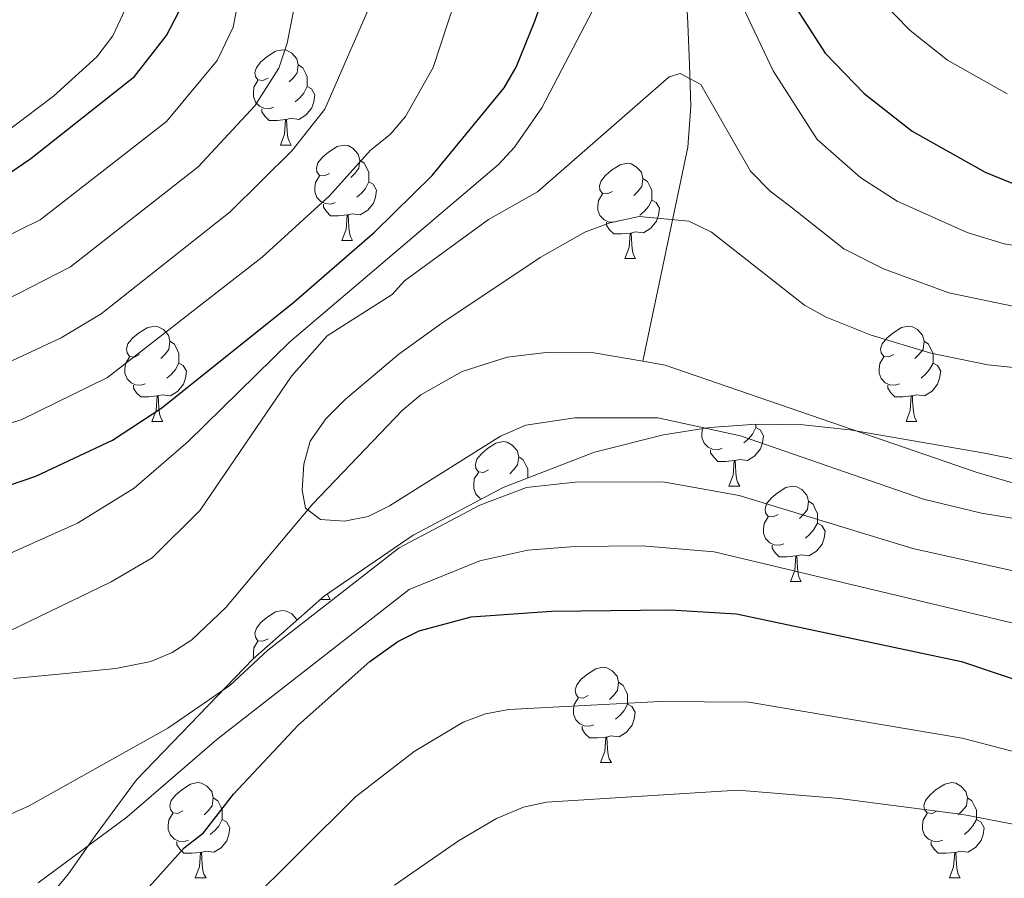
# Model space of a CAD drawing. Units: metres. Extents: x 615794 to 620300, y 4786861 to 4789909.
# Drawn here: x 617831 to 617935, y 4788373 to 4788463 of the extents above; entities that cross this region are included whole.
import ezdxf

# ---------------------------------------------------------------- set-up
doc = ezdxf.new("R2010")
doc.units = ezdxf.units.M
doc.header["$MEASUREMENT"] = 0
doc.linetypes.add('DGN Style 3', pattern=[1147.6976, 819.784, -327.9136])
for name, color, linetype, lineweight in [('Nivel 11', 7, 'Continuous', 0), ('Nivel 35', 7, 'Continuous', 0), ('Nivel 36', 7, 'Continuous', 0), ('Nivel 4', 7, 'Continuous', 0), ('Nivel 5', 7, 'Continuous', 0), ('Nivel 61', 7, 'Continuous', 0), ('Nivel 63', 7, 'Continuous', 0)]:
    doc.layers.add(name, color=color, linetype=linetype, lineweight=lineweight)

msp = doc.modelspace()

# ---------------------------------------------------------------- linework, layer by layer
at = {"layer": 'Nivel 11', "color": 142, "linetype": 'DGN Style 3', "lineweight": 13}
for points in [[(617901.31, 4788470.22, 218.83), (617901.77, 4788462.64, 218.14), (617901.93, 4788458.31, 217), (617902.07, 4788453.97, 214.52), (617901.77, 4788449.65, 211.95), (617897.02, 4788427.12, 204.82)], [(617847.53, 4788396.48, 213.75), (617849.57, 4788397.81, 213.15), (617853.18, 4788401.23, 211.97), (617862.33, 4788412.11, 210.23), (617871.74, 4788421.99, 207.52), (617873.68, 4788423.58, 206.97), (617878.02, 4788426.06, 205.73), (617882.75, 4788427.55, 204.89), (617886.85, 4788428.06, 204.82), (617891.89, 4788428.02, 204.82), (617897.02, 4788427.12, 204.82)], [(617897.02, 4788427.12, 204.82), (617899.38, 4788426.71, 204.82), (617932.18, 4788415.41, 204.82), (617939.38, 4788413.34, 204.82)], [(617830.83, 4788393.74, 215.78), (617836.67, 4788394.3, 215.64), (617841.6, 4788394.8, 214.99), (617845.28, 4788395.55, 214.29), (617847.53, 4788396.48, 213.75)]]:
    msp.add_polyline3d(points, dxfattribs=at)
at = {"layer": 'Nivel 35', "color": 92, "linetype": 'DGN Style 3', "lineweight": 0}
msp.add_polyline3d([(617833.46, 4788369.42, 229.8), (617836.61, 4788373.21, 228.7), (617839.43, 4788377.21, 227.67), (617843.78, 4788383.11, 226.69), (617855.99, 4788395.79, 226.62), (617863.53, 4788402.46, 226.62), (617872.88, 4788408.84, 226.62), (617882.32, 4788413.85, 226.62), (617891.93, 4788417.56, 226.62), (617899.21, 4788419.4, 226.62), (617904.09, 4788420.14, 226.62), (617908.99, 4788420.49, 226.62), (617913.89, 4788420.42, 226.62), (617918.8, 4788419.91, 226.62), (617932.8, 4788417.5, 226.62), (617967.17, 4788410.55, 226.62)], dxfattribs=at)
at = {"layer": 'Nivel 36', "color": 92, "linetype": 'Continuous', "lineweight": 0}
for p, q in [((617858.9, 4788449.86), (617860.02, 4788449.86)), ((617865.37, 4788439.83), (617866.5, 4788439.83)), ((617895.15, 4788437.92), (617896.27, 4788437.92)), ((617845.39, 4788420.78), (617846.52, 4788420.78)), ((617924.72, 4788420.78), (617925.85, 4788420.78)), ((617906.09, 4788413.99), (617907.22, 4788413.99)), ((617912.57, 4788403.95), (617913.69, 4788403.95)), ((617863.06, 4788402.05), (617864.14, 4788402.05)), ((617892.59, 4788384.91), (617893.72, 4788384.91)), ((617849.95, 4788372.77), (617851.08, 4788372.77)), ((617929.28, 4788372.77), (617930.41, 4788372.77))]:
    msp.add_line(p, q, dxfattribs=at)
at = {"layer": 'Nivel 36', "color": 92, "linetype": 'Continuous', "lineweight": 0, "flags": 128}
for points in [[(617857.6, 4788456.92), (617857.07, 4788456.66), (617856.54, 4788456.71), (617856.27, 4788457.08), (617856.22, 4788457.51), (617856.38, 4788458.03), (617856.86, 4788458.62), (617857.49, 4788459.15), (617858.39, 4788459.74), (617859.14, 4788459.9), (617859.56, 4788459.84), (617860.09, 4788459.53), (617860.62, 4788458.94), (617860.78, 4788458.3), (617860.67, 4788457.45), (617860.25, 4788456.92), (617859.83, 4788456.5)], [(617860.78, 4788458.3), (617861.26, 4788457.99), (617861.57, 4788457.35), (617861.73, 4788457.03), (617861.73, 4788456.45), (617861.73, 4788456.02), (617861.36, 4788455.33), (617860.94, 4788454.85), (617860.46, 4788454.43)], [(617858.18, 4788453.84), (617857.76, 4788453.68), (617857.17, 4788453.74), (617856.7, 4788453.95), (617856.27, 4788454.38), (617856.06, 4788454.96), (617856.06, 4788455.38), (617856.11, 4788455.97), (617856.54, 4788456.66)], [(617861.73, 4788456.02), (617862.19, 4788455.77), (617862.53, 4788455.16), (617862.42, 4788454.43), (617862.21, 4788453.79), (617861.63, 4788453.05), (617860.83, 4788452.57), (617859.98, 4788452.68), (617859.55, 4788452.55)], [(617859.44, 4788452.55), (617858.55, 4788452.46), (617857.71, 4788452.46), (617857.28, 4788452.89), (617856.96, 4788453.37), (617856.96, 4788453.68)], [(617858.9, 4788449.86), (617859.33, 4788451.02), (617859.44, 4788452.55), (617859.55, 4788452.55), (617859.59, 4788451.96), (617859.62, 4788451.28), (617859.69, 4788450.66), (617859.81, 4788450.26), (617860.02, 4788449.86)], [(617864.07, 4788446.89), (617863.54, 4788446.62), (617863.01, 4788446.68), (617862.75, 4788447.05), (617862.69, 4788447.47), (617862.85, 4788447.99), (617863.33, 4788448.59), (617863.97, 4788449.12), (617864.87, 4788449.7), (617865.61, 4788449.86), (617866.04, 4788449.81), (617866.57, 4788449.49), (617867.1, 4788448.91), (617867.26, 4788448.27), (617867.15, 4788447.42), (617866.72, 4788446.89), (617866.3, 4788446.46)], [(617867.26, 4788448.27), (617867.73, 4788447.95), (617868.05, 4788447.31), (617868.21, 4788446.99), (617868.21, 4788446.41), (617868.21, 4788445.99), (617867.84, 4788445.3), (617867.42, 4788444.82), (617866.94, 4788444.4)], [(617893.85, 4788444.98), (617893.32, 4788444.72), (617892.79, 4788444.77), (617892.52, 4788445.14), (617892.47, 4788445.57), (617892.63, 4788446.09), (617893.11, 4788446.68), (617893.74, 4788447.21), (617894.64, 4788447.8), (617895.39, 4788447.96), (617895.81, 4788447.9), (617896.34, 4788447.59), (617896.87, 4788447), (617897.03, 4788446.36), (617896.92, 4788445.51), (617896.5, 4788444.98), (617896.08, 4788444.56)], [(617864.66, 4788443.81), (617864.23, 4788443.65), (617863.65, 4788443.71), (617863.17, 4788443.92), (617862.75, 4788444.34), (617862.53, 4788444.93), (617862.53, 4788445.35), (617862.59, 4788445.93), (617863.01, 4788446.62)], [(617897.03, 4788446.36), (617897.51, 4788446.05), (617897.82, 4788445.41), (617897.98, 4788445.09), (617897.98, 4788444.51), (617897.98, 4788444.08), (617897.61, 4788443.39), (617897.19, 4788442.91), (617896.71, 4788442.49)], [(617868.21, 4788445.99), (617868.66, 4788445.74), (617869.01, 4788445.12), (617868.9, 4788444.4), (617868.69, 4788443.76), (617868.1, 4788443.02), (617867.31, 4788442.54), (617866.46, 4788442.64), (617866.03, 4788442.51)], [(617894.43, 4788441.9), (617894.01, 4788441.74), (617893.42, 4788441.8), (617892.95, 4788442.01), (617892.52, 4788442.44), (617892.31, 4788443.02), (617892.31, 4788443.44), (617892.36, 4788444.03), (617892.79, 4788444.72)], [(617897.98, 4788444.08), (617898.44, 4788443.83), (617898.78, 4788443.22), (617898.67, 4788442.49), (617898.46, 4788441.85), (617897.88, 4788441.11), (617897.08, 4788440.63), (617896.23, 4788440.74), (617895.8, 4788440.61)], [(617865.92, 4788442.51), (617865.03, 4788442.43), (617864.18, 4788442.43), (617863.76, 4788442.86), (617863.44, 4788443.33), (617863.44, 4788443.65)], [(617865.37, 4788439.83), (617865.81, 4788440.99), (617865.92, 4788442.51), (617866.03, 4788442.51), (617866.06, 4788441.93), (617866.1, 4788441.24), (617866.17, 4788440.63), (617866.28, 4788440.23), (617866.5, 4788439.83)], [(617895.69, 4788440.61), (617894.8, 4788440.52), (617893.96, 4788440.52), (617893.53, 4788440.95), (617893.21, 4788441.43), (617893.21, 4788441.74)], [(617895.15, 4788437.92), (617895.58, 4788439.08), (617895.69, 4788440.61), (617895.8, 4788440.61), (617895.84, 4788440.02), (617895.87, 4788439.34), (617895.94, 4788438.72), (617896.06, 4788438.32), (617896.27, 4788437.92)], [(617844.09, 4788427.84), (617843.57, 4788427.57), (617843.03, 4788427.63), (617842.77, 4788428), (617842.71, 4788428.43), (617842.87, 4788428.95), (617843.35, 4788429.54), (617843.99, 4788430.07), (617844.89, 4788430.65), (617845.63, 4788430.81), (617846.06, 4788430.76), (617846.59, 4788430.45), (617847.12, 4788429.86), (617847.28, 4788429.22), (617847.17, 4788428.37), (617846.75, 4788427.84), (617846.33, 4788427.41)], [(617923.42, 4788427.84), (617922.89, 4788427.58), (617922.36, 4788427.63), (617922.1, 4788428), (617922.04, 4788428.43), (617922.2, 4788428.95), (617922.68, 4788429.54), (617923.32, 4788430.07), (617924.22, 4788430.66), (617924.96, 4788430.82), (617925.39, 4788430.76), (617925.92, 4788430.45), (617926.45, 4788429.86), (617926.61, 4788429.22), (617926.5, 4788428.37), (617926.07, 4788427.84), (617925.65, 4788427.42)], [(617847.28, 4788429.22), (617847.75, 4788428.91), (617848.07, 4788428.27), (617848.23, 4788427.95), (617848.23, 4788427.37), (617848.23, 4788426.94), (617847.86, 4788426.25), (617847.44, 4788425.77), (617846.96, 4788425.35)], [(617926.61, 4788429.22), (617927.08, 4788428.91), (617927.4, 4788428.27), (617927.56, 4788427.95), (617927.56, 4788427.37), (617927.56, 4788426.94), (617927.19, 4788426.25), (617926.77, 4788425.77), (617926.29, 4788425.35)], [(617844.68, 4788424.76), (617844.25, 4788424.6), (617843.67, 4788424.66), (617843.19, 4788424.87), (617842.77, 4788425.29), (617842.55, 4788425.88), (617842.55, 4788426.3), (617842.61, 4788426.89), (617843.03, 4788427.57)], [(617924.01, 4788424.76), (617923.58, 4788424.6), (617923, 4788424.66), (617922.52, 4788424.87), (617922.1, 4788425.3), (617921.88, 4788425.88), (617921.88, 4788426.3), (617921.94, 4788426.89), (617922.36, 4788427.58)], [(617848.23, 4788426.94), (617848.69, 4788426.69), (617849.03, 4788426.07), (617848.92, 4788425.35), (617848.71, 4788424.71), (617848.13, 4788423.97), (617847.33, 4788423.49), (617846.48, 4788423.59), (617846.05, 4788423.47)], [(617927.56, 4788426.94), (617928.01, 4788426.69), (617928.36, 4788426.08), (617928.25, 4788425.35), (617928.04, 4788424.71), (617927.45, 4788423.97), (617926.66, 4788423.49), (617925.81, 4788423.6), (617925.38, 4788423.47)], [(617845.94, 4788423.47), (617845.05, 4788423.38), (617844.21, 4788423.38), (617843.78, 4788423.81), (617843.46, 4788424.29), (617843.46, 4788424.6)], [(617925.27, 4788423.47), (617924.38, 4788423.38), (617923.53, 4788423.38), (617923.11, 4788423.81), (617922.79, 4788424.29), (617922.79, 4788424.6)], [(617845.39, 4788420.78), (617845.83, 4788421.94), (617845.94, 4788423.47), (617846.05, 4788423.47), (617846.09, 4788422.88), (617846.12, 4788422.19), (617846.19, 4788421.58), (617846.31, 4788421.18), (617846.52, 4788420.78)], [(617924.72, 4788420.78), (617925.16, 4788421.94), (617925.27, 4788423.47), (617925.38, 4788423.47), (617925.41, 4788422.88), (617925.45, 4788422.2), (617925.52, 4788421.58), (617925.63, 4788421.18), (617925.85, 4788420.78)], [(617908.93, 4788420.49), (617908.93, 4788420.15), (617908.56, 4788419.46), (617908.14, 4788418.98), (617907.66, 4788418.56)], [(617905.38, 4788417.97), (617904.95, 4788417.81), (617904.37, 4788417.87), (617903.89, 4788418.08), (617903.47, 4788418.5), (617903.25, 4788419.09), (617903.25, 4788419.51), (617903.3, 4788420.02)], [(617908.93, 4788420.15), (617909.38, 4788419.9), (617909.73, 4788419.28), (617909.62, 4788418.56), (617909.41, 4788417.92), (617908.82, 4788417.18), (617908.03, 4788416.7), (617907.18, 4788416.8), (617906.75, 4788416.67)], [(617880.79, 4788415.7), (617880.26, 4788415.43), (617879.73, 4788415.49), (617879.46, 4788415.86), (617879.41, 4788416.29), (617879.57, 4788416.81), (617880.05, 4788417.4), (617880.68, 4788417.93), (617881.58, 4788418.51), (617882.33, 4788418.67), (617882.75, 4788418.62), (617883.28, 4788418.31), (617883.81, 4788417.72), (617883.97, 4788417.08), (617883.86, 4788416.23), (617883.44, 4788415.7), (617883.02, 4788415.27)], [(617883.97, 4788417.08), (617884.45, 4788416.77), (617884.76, 4788416.13), (617884.92, 4788415.81), (617884.92, 4788415.23), (617884.92, 4788414.86)], [(617906.64, 4788416.67), (617905.75, 4788416.59), (617904.9, 4788416.59), (617904.48, 4788417.02), (617904.16, 4788417.49), (617904.16, 4788417.81)], [(617906.09, 4788413.99), (617906.53, 4788415.15), (617906.64, 4788416.67), (617906.75, 4788416.67), (617906.78, 4788416.09), (617906.82, 4788415.4), (617906.89, 4788414.79), (617907, 4788414.39), (617907.22, 4788413.99)], [(617880.06, 4788412.65), (617879.89, 4788412.73), (617879.46, 4788413.15), (617879.25, 4788413.74), (617879.25, 4788414.16), (617879.3, 4788414.75), (617879.73, 4788415.43)], [(617911.27, 4788411.01), (617910.74, 4788410.75), (617910.21, 4788410.8), (617909.94, 4788411.17), (617909.89, 4788411.6), (617910.05, 4788412.12), (617910.53, 4788412.71), (617911.16, 4788413.24), (617912.06, 4788413.83), (617912.81, 4788413.99), (617913.23, 4788413.93), (617913.76, 4788413.62), (617914.29, 4788413.03), (617914.45, 4788412.39), (617914.34, 4788411.54), (617913.92, 4788411.01), (617913.5, 4788410.59)], [(617914.45, 4788412.39), (617914.93, 4788412.08), (617915.24, 4788411.44), (617915.4, 4788411.12), (617915.4, 4788410.54), (617915.4, 4788410.11), (617915.03, 4788409.42), (617914.61, 4788408.94), (617914.13, 4788408.52)], [(617911.85, 4788407.93), (617911.43, 4788407.77), (617910.84, 4788407.83), (617910.37, 4788408.04), (617909.94, 4788408.47), (617909.73, 4788409.05), (617909.73, 4788409.47), (617909.78, 4788410.06), (617910.21, 4788410.75)], [(617915.4, 4788410.11), (617915.86, 4788409.86), (617916.2, 4788409.25), (617916.09, 4788408.52), (617915.88, 4788407.88), (617915.3, 4788407.14), (617914.5, 4788406.66), (617913.65, 4788406.77), (617913.22, 4788406.64)], [(617913.11, 4788406.64), (617912.22, 4788406.55), (617911.38, 4788406.55), (617910.95, 4788406.98), (617910.63, 4788407.46), (617910.63, 4788407.77)], [(617912.57, 4788403.95), (617913, 4788405.11), (617913.11, 4788406.64), (617913.22, 4788406.64), (617913.26, 4788406.05), (617913.29, 4788405.37), (617913.36, 4788404.75), (617913.48, 4788404.35), (617913.69, 4788403.95)], [(617863.85, 4788402.69), (617863.92, 4788402.45), (617864.14, 4788402.05)], [(617857.6, 4788397.93), (617857.07, 4788397.67), (617856.54, 4788397.72), (617856.27, 4788398.09), (617856.22, 4788398.52), (617856.38, 4788399.04), (617856.86, 4788399.63), (617857.49, 4788400.16), (617858.39, 4788400.75), (617859.14, 4788400.91), (617859.56, 4788400.85), (617860.09, 4788400.54), (617860.62, 4788399.95), (617860.63, 4788399.9)], [(617856.09, 4788395.88), (617856.06, 4788395.97), (617856.06, 4788396.39), (617856.11, 4788396.98), (617856.54, 4788397.67)], [(617891.29, 4788391.97), (617890.76, 4788391.7), (617890.23, 4788391.76), (617889.97, 4788392.13), (617889.91, 4788392.55), (617890.07, 4788393.07), (617890.55, 4788393.67), (617891.19, 4788394.2), (617892.09, 4788394.78), (617892.83, 4788394.94), (617893.25, 4788394.89), (617893.79, 4788394.57), (617894.31, 4788393.99), (617894.47, 4788393.35), (617894.37, 4788392.5), (617893.94, 4788391.97), (617893.52, 4788391.54)], [(617894.47, 4788393.35), (617894.95, 4788393.03), (617895.27, 4788392.39), (617895.43, 4788392.07), (617895.43, 4788391.49), (617895.43, 4788391.07), (617895.05, 4788390.38), (617894.63, 4788389.9), (617894.15, 4788389.48)], [(617891.87, 4788388.89), (617891.45, 4788388.73), (617890.87, 4788388.79), (617890.39, 4788389), (617889.97, 4788389.42), (617889.75, 4788390.01), (617889.75, 4788390.43), (617889.81, 4788391.01), (617890.23, 4788391.7)], [(617895.43, 4788391.07), (617895.88, 4788390.82), (617896.23, 4788390.2), (617896.12, 4788389.48), (617895.91, 4788388.84), (617895.32, 4788388.1), (617894.53, 4788387.62), (617893.67, 4788387.72), (617893.25, 4788387.59)], [(617893.13, 4788387.59), (617892.25, 4788387.51), (617891.4, 4788387.51), (617890.97, 4788387.94), (617890.65, 4788388.41), (617890.65, 4788388.73)], [(617892.59, 4788384.91), (617893.03, 4788386.07), (617893.13, 4788387.59), (617893.25, 4788387.59), (617893.28, 4788387.01), (617893.31, 4788386.32), (617893.39, 4788385.71), (617893.5, 4788385.31), (617893.72, 4788384.91)], [(617848.65, 4788379.83), (617848.12, 4788379.56), (617847.59, 4788379.61), (617847.33, 4788379.99), (617847.27, 4788380.41), (617847.43, 4788380.93), (617847.91, 4788381.53), (617848.55, 4788382.05), (617849.45, 4788382.64), (617850.19, 4788382.8), (617850.62, 4788382.75), (617851.15, 4788382.43), (617851.68, 4788381.85), (617851.84, 4788381.21), (617851.73, 4788380.35), (617851.3, 4788379.83), (617850.88, 4788379.4)], [(617927.98, 4788379.83), (617927.45, 4788379.56), (617926.92, 4788379.62), (617926.66, 4788379.99), (617926.6, 4788380.41), (617926.76, 4788380.93), (617927.24, 4788381.53), (617927.88, 4788382.06), (617928.78, 4788382.64), (617929.52, 4788382.8), (617929.95, 4788382.75), (617930.48, 4788382.43), (617931.01, 4788381.85), (617931.17, 4788381.21), (617931.06, 4788380.36), (617930.63, 4788379.83), (617930.21, 4788379.4)], [(617851.84, 4788381.21), (617852.31, 4788380.89), (617852.63, 4788380.25), (617852.79, 4788379.93), (617852.79, 4788379.35), (617852.79, 4788378.93), (617852.42, 4788378.23), (617852, 4788377.75), (617851.52, 4788377.33)], [(617931.17, 4788381.21), (617931.64, 4788380.89), (617931.96, 4788380.25), (617932.12, 4788379.93), (617932.12, 4788379.35), (617932.12, 4788378.93), (617931.75, 4788378.24), (617931.33, 4788377.76), (617930.85, 4788377.34)], [(617849.24, 4788376.75), (617848.81, 4788376.59), (617848.23, 4788376.65), (617847.75, 4788376.85), (617847.33, 4788377.28), (617847.11, 4788377.87), (617847.11, 4788378.29), (617847.17, 4788378.87), (617847.59, 4788379.56)], [(617852.79, 4788378.93), (617853.24, 4788378.67), (617853.59, 4788378.06), (617853.48, 4788377.33), (617853.27, 4788376.69), (617852.68, 4788375.95), (617851.89, 4788375.47), (617851.04, 4788375.58), (617850.61, 4788375.45)], [(617928.57, 4788376.75), (617928.14, 4788376.59), (617927.56, 4788376.65), (617927.08, 4788376.86), (617926.66, 4788377.28), (617926.44, 4788377.87), (617926.44, 4788378.29), (617926.5, 4788378.87), (617926.92, 4788379.56)], [(617932.12, 4788378.93), (617932.57, 4788378.68), (617932.92, 4788378.06), (617932.81, 4788377.34), (617932.6, 4788376.7), (617932.01, 4788375.96), (617931.22, 4788375.48), (617930.37, 4788375.58), (617929.94, 4788375.45)], [(617850.5, 4788375.45), (617849.61, 4788375.37), (617848.76, 4788375.37), (617848.34, 4788375.79), (617848.02, 4788376.27), (617848.02, 4788376.59)], [(617929.83, 4788375.45), (617928.94, 4788375.37), (617928.09, 4788375.37), (617927.67, 4788375.8), (617927.35, 4788376.27), (617927.35, 4788376.59)], [(617849.95, 4788372.77), (617850.39, 4788373.93), (617850.5, 4788375.45), (617850.61, 4788375.45), (617850.64, 4788374.87), (617850.68, 4788374.18), (617850.75, 4788373.57), (617850.86, 4788373.17), (617851.08, 4788372.77)], [(617929.28, 4788372.77), (617929.72, 4788373.93), (617929.83, 4788375.45), (617929.94, 4788375.45), (617929.97, 4788374.87), (617930.01, 4788374.18), (617930.08, 4788373.57), (617930.19, 4788373.17), (617930.41, 4788372.77)]]:
    msp.add_lwpolyline(points, dxfattribs=at)
at = {"layer": 'Nivel 4', "color": 36, "linetype": 'Continuous', "lineweight": 30, "flags": 128}
for points, elevation in [([(617668.85, 4788399.78), (617678.51, 4788413.09), (617682.62, 4788417.67), (617686.83, 4788421.14), (617694.31, 4788425.67), (617702.35, 4788429.7), (617714.32, 4788433.9), (617724.06, 4788435.81), (617736.43, 4788437.28), (617746.06, 4788437.64), (617773.45, 4788437.74), (617793.9, 4788438.89), (617815.97, 4788442.27), (617825.5, 4788444.71), (617830.46, 4788446.95), (617832.66, 4788448.45), (617843.56, 4788457.08), (617846.91, 4788461.39), (617848.21, 4788463.87), (617849.5, 4788467.75), (617849.63, 4788470.25), (617848.98, 4788473.03)], 250), ([(617684.01, 4788372.57), (617699.65, 4788386), (617708.38, 4788395.37), (617715.72, 4788399.56), (617721.03, 4788401.9), (617727.72, 4788403.59), (617740.11, 4788403.5), (617755.34, 4788402.55), (617773.95, 4788398.69), (617781.24, 4788398.53), (617790.88, 4788399.14), (617797.05, 4788400.77), (617810.35, 4788407.24), (617833.18, 4788415.03), (617841.23, 4788418.82), (617846.42, 4788422.22), (617860.33, 4788433.35), (617868.81, 4788440.72), (617874.87, 4788446.65), (617882.43, 4788455.89), (617883.71, 4788458.05), (617885.65, 4788462.89), (617888.43, 4788470.85)], 225), ([(617913.16, 4788464.25), (617916.2, 4788459.53), (617920.3, 4788455.3), (617925.35, 4788451.31), (617933.02, 4788447), (617935.89, 4788445.85)], 225), ([(617791.27, 4788354.1), (617795.09, 4788351.78), (617799.28, 4788349.76), (617800.07, 4788349.37), (617806.28, 4788348.02), (617813.21, 4788347.98), (617815.61, 4788348.88), (617823.01, 4788353.23), (617837.04, 4788363.34), (617838.93, 4788364.98), (617848.79, 4788375.94), (617850.8, 4788377.51), (617853.96, 4788381.6), (617860.77, 4788388.83), (617868.32, 4788395.53), (617871.26, 4788397.65), (617873.51, 4788398.75), (617878.96, 4788400.25), (617887.41, 4788400.84), (617899.91, 4788400.99), (617906.88, 4788400.54), (617930.56, 4788395.54), (617942.76, 4788391.43)], 225)]:
    msp.add_lwpolyline(points, dxfattribs=dict(at, elevation=elevation))
at = {"layer": 'Nivel 5', "color": 36, "linetype": 'Continuous', "lineweight": 0, "flags": 128}
for points, elevation in [([(617935.34, 4788455.27), (617929.07, 4788458.79), (617925.16, 4788461.9), (617921.88, 4788465.29), (617918.09, 4788471.72), (617914.24, 4788481.14)], 230), ([(617937.78, 4788439.02), (617935.04, 4788439.48), (617931.13, 4788440.67), (617923.79, 4788443.98), (617919.97, 4788446.43), (617915.35, 4788450.46), (617910.73, 4788457.66), (617902.69, 4788474.63)], 220), ([(617896.72, 4788473.56), (617886.41, 4788453.78), (617883.53, 4788449.65), (617881.83, 4788447.82), (617859.9, 4788429.16), (617849.2, 4788418.67), (617843.51, 4788413.76), (617837.55, 4788410.11), (617828.43, 4788406.02), (617816.57, 4788401.13), (617807.79, 4788397.91), (617806.13, 4788396.99), (617793.32, 4788392.82), (617779.88, 4788392.94), (617768.42, 4788394.8), (617756.96, 4788396.94), (617741.23, 4788397.89), (617728.66, 4788396.87), (617716.13, 4788392.99), (617704.81, 4788383.71), (617693.53, 4788371.56)], 220), ([(617878.08, 4788467.56), (617874.99, 4788458.04), (617872.05, 4788452.86), (617870.44, 4788450.96), (617868.37, 4788449.32), (617864.08, 4788444.51), (617856.98, 4788438.09), (617840.73, 4788425.41), (617831.64, 4788420.97), (617807.06, 4788413.57), (617792.35, 4788407.42), (617789.89, 4788407), (617777.35, 4788406.36), (617755.98, 4788409.57), (617737.96, 4788410.29), (617726.02, 4788409.84), (617717.64, 4788407.55), (617712.33, 4788405.23), (617705.23, 4788401.31), (617703.23, 4788399.83), (617694.96, 4788390.78), (617682.11, 4788378.99), (617676.57, 4788374.45), (617672.89, 4788371.16)], 230), ([(617829.73, 4788426.75), (617835.85, 4788429.59), (617840.04, 4788432.11), (617853.62, 4788442.84), (617860.13, 4788449.29), (617863.56, 4788453.64), (617869.69, 4788467.65)], 235), ([(617854.44, 4788464.78), (617853.93, 4788462.28), (617852.24, 4788458.76), (617846.92, 4788452.33), (617833.65, 4788442), (617827.04, 4788438.77), (617817.69, 4788436.23), (617799.66, 4788432.92), (617789.5, 4788431.57), (617786.91, 4788430.58), (617779.25, 4788430.26), (617760.42, 4788430.69), (617736.18, 4788430.53), (617724.79, 4788429.37), (617716, 4788427.59), (617704.39, 4788423.38), (617697.55, 4788419.86), (617689.61, 4788414.92), (617683.42, 4788408.41), (617672.62, 4788394.97), (617668.82, 4788391.71)], 245), ([(617860.61, 4788465.6), (617859.61, 4788460.59), (617858.75, 4788457.96), (617856.22, 4788454), (617850.27, 4788447.59), (617836.84, 4788437.06), (617828.57, 4788432.84), (617818.06, 4788429.89), (617793.07, 4788424.69), (617790.37, 4788423.37), (617787.91, 4788422.72), (617777.64, 4788422.27)], 240), ([(617842.54, 4788464.06), (617841.29, 4788461.35), (617839.6, 4788459.16), (617835.04, 4788455), (617830.6, 4788451.63), (617827.75, 4788449.96), (617812.68, 4788446.3), (617783.27, 4788443.65), (617762.98, 4788443.11), (617744.75, 4788442.37), (617727.59, 4788439.91), (617708.42, 4788435.68), (617703.32, 4788433.95), (617696.22, 4788430.41), (617682.28, 4788421.55), (617679.41, 4788419.13), (617668.06, 4788407.08)], 255), ([(617828.15, 4788397.67), (617841.1, 4788403.93), (617845.42, 4788406.46), (617850.48, 4788411.46), (617860.06, 4788425.57), (617863.82, 4788429.79), (617870.67, 4788434.16), (617871.96, 4788435.6), (617880.81, 4788442.02), (617885.95, 4788444.95), (617899.79, 4788457.03), (617900.97, 4788457.4), (617903.13, 4788456.23), (617908.36, 4788447.13), (617910.41, 4788445.02), (617912.46, 4788443.49), (617918.16, 4788438.95), (617922.33, 4788436.83), (617929.23, 4788434.33), (617936.8, 4788432.75)], 215), ([(617938.41, 4788426.21), (617933.33, 4788426.75), (617927.33, 4788427.99), (617921.05, 4788429.86), (617916.31, 4788431.76), (617914.03, 4788433.04), (617904.25, 4788440.69), (617901.86, 4788441.87), (617896.65, 4788442.35), (617893.54, 4788441.7), (617890.91, 4788440.7), (617886.23, 4788438.05), (617875.88, 4788431.12), (617871.36, 4788427.86), (617865.72, 4788423.1), (617863.67, 4788421.06), (617862.02, 4788418.72), (617861.38, 4788416.31), (617861.18, 4788413.57), (617861.56, 4788411.67), (617863.13, 4788410.49), (617865.63, 4788410.29), (617868.12, 4788410.8), (617870.37, 4788411.9), (617882.04, 4788419.24), (617884.71, 4788420.41), (617889.89, 4788421.19), (617898.59, 4788421.18), (617907.3, 4788419.27), (617926.55, 4788412.6), (617932.64, 4788411.13), (617938.25, 4788410.25)], 210), ([(617937.38, 4788404.77), (617925.44, 4788407.43), (617907.16, 4788413.02), (617899.14, 4788414.45), (617889.9, 4788414.42), (617884.78, 4788413.83), (617879.88, 4788411.97), (617871.41, 4788407.51), (617857.57, 4788396.73), (617853.57, 4788393.02), (617847.05, 4788388.53), (617832.41, 4788380.34), (617824.86, 4788376.99)], 215), ([(617833.44, 4788372.27), (617842.75, 4788379.16), (617852.2, 4788387.35), (617872.46, 4788403.13), (617879.87, 4788406.13), (617884.92, 4788407.26)], 220), ([(617884.92, 4788407.26), (617889.9, 4788407.64), (617896.97, 4788407.7), (617904.54, 4788407.07), (617947.29, 4788396.87)], 220), ([(617855.09, 4788369.65), (617866.81, 4788381.29), (617872.97, 4788386.09), (617878.12, 4788389.15), (617880.49, 4788390.02), (617882.93, 4788390.49), (617898.85, 4788391.35), (617908.19, 4788391.26), (617930.63, 4788387.49), (617945.42, 4788383.61)], 230), ([(617962.03, 4788373.43), (617930.7, 4788379.45), (617917.71, 4788381.13), (617907.01, 4788381.99), (617886.91, 4788380.73), (617884.47, 4788380.22), (617881.63, 4788379.03), (617877.62, 4788376.66), (617870.91, 4788372.03)], 235)]:
    msp.add_lwpolyline(points, dxfattribs=dict(at, elevation=elevation))
at = {"layer": 'Nivel 61', "color": 250, "linetype": 'Continuous', "lineweight": 0}
msp.add_3dface([(616731.55, 4787270.75), (616691.73, 4789584.35), (620074.34, 4789643.36), (620115.31, 4787329.75)], dxfattribs=at)
at = {"layer": 'Nivel 63', "color": 7, "linetype": 'Continuous', "lineweight": 0}
msp.add_3dface([(615845.52, 4786861.48), (615793.73, 4789831.03), (620248.17, 4789908.71), (620299.95, 4786939.13)], dxfattribs=at)

doc.saveas('drawing.dxf')
